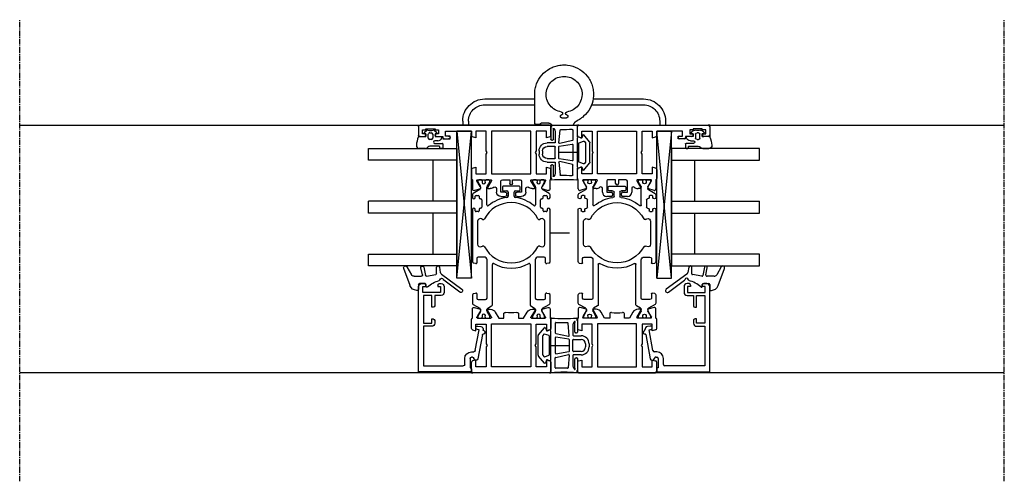
# Model space of a CAD drawing. Units: millimetres. Extents: x 1 to 37905, y 1 to 21149.
# Drawn here: x 12590 to 12925, y 5894 to 6051 of the extents above; entities that cross this region are included whole.
import ezdxf

# ---------------------------------------------------------------- set-up
doc = ezdxf.new("R2010")
doc.units = ezdxf.units.MM
for name, pattern in [('MITTE2', [28.575, 19.05, -3.175, 3.175, -3.175]), ('STRICHPUNKT2', [12.7, 6.35, -3.175, 0, -3.175]), ('STRICHPUNKTX2', [50.8, 25.4, -12.7, 0, -12.7])]:
    doc.linetypes.add(name, pattern=pattern)
doc.layers.add('Hilfsgeometrie_Mitte', color=161, linetype='STRICHPUNKT2', plot=False)
doc.layers.add('SL_Hilfsgeometrie', color=161, linetype='Continuous', plot=False)
for name, color, linetype in [('SL320_Glas_3-fach_40mm', 7, 'Continuous'), ('SL_Bauanschluss', 254, 'Continuous'), ('SL_Highline', 252, 'Continuous')]:
    doc.layers.add(name, color=color, linetype=linetype)

# ---------------------------------------------------------------- blocks, each defined once
blk = doc.blocks.new('*U221')
at = {"color": 4}
for p, q in [((-2.08, -0.15), (-1.51, 0.53)), ((-1.17, 0.47), (-1, 0)), ((-1, 0), (0, 0)), ((0, 0), (0, 2.15)), ((1.4, 0.97), (1.4, -0.1)), ((2.3, -0.1), (2.3, 2.45)), ((2.5, 2.65), (3.8, 2.65)), ((3.3, 1.45), (3.3, -1.72)), ((3.8, 1.65), (3.5, 1.65)), ((4, 2.45), (4, 1.85)), ((-1.51, -3.63), (-2.08, -2.95)), ((-1.3, -1.8), (-1.3, -1.3)), ((-1, -3.1), (-1.17, -3.57)), ((0, -3.1), (-1, -3.1)), ((-0.8, -0.8), (0.5, -0.8)), ((0.5, -2.3), (-0.8, -2.3)), ((0, -5.51), (0, -3.1)), ((1, -1.3), (1, -1.8)), ((3.59, -2.43), (3.71, -2.54)), ((4, -3.25), (4, -5.35))]:
    blk.add_line(p, q, dxfattribs=at)
for centre, radius, start, end in [((-1.36, 0.4), 0.2, 20, 140), ((0.2, 2.15), 0.2, 80.4059, 180), ((0, 0.97), 1.4, 0, 80.4059), ((2.5, 2.45), 0.2, 90, 180), ((3.5, 1.45), 0.2, 90, 180), ((3.8, 2.45), 0.2, 0, 90), ((3.8, 1.85), 0.2, 270, 0), ((-1.7, -0.47), 0.5, 140, 197.9079), ((-1.7, -2.63), 0.5, 162.0921, 220), ((-5.03, -1.55), 3, 342.0921, 17.9079), ((-0.8, -1.3), 0.5, 90, 180), ((-0.8, -1.8), 0.5, 180, 270), ((0.5, -1.3), 0.5, 0, 90), ((0.5, -1.8), 0.5, 270, 0), ((1.85, -0.1), 0.45, 180, 0), ((4.3, -1.72), 1, 180, 225), ((3, -3.25), 1, 0, 45), ((-1.36, -3.5), 0.2, 220, 340), ((0.2, -5.51), 0.2, 180, 249.4846), ((4, 4.64), 11.04, 249.4846, 264.2854), ((3, -5.35), 1, 264.2854, 0)]:
    blk.add_arc(centre, radius, start, end, dxfattribs=at)
blk = doc.blocks.new('Glas_40mm_3-fach')
at = {"ltscale": 0.3}
for p, q in [((0, 0), (-40, 0)), ((-40, -30), (-36, -30)), ((-4, -30), (0, -30))]:
    blk.add_line(p, q, dxfattribs=at)
for p, q in [((-40, 0), (-40, -30)), ((-36, -8), (-36, 0)), ((-22, 0), (-22, -30)), ((-18, 0), (-18, -30)), ((-4, 0), (-4, -8)), ((0, -30), (0, 0)), ((-36, -8), (-22, -8)), ((-36, -30), (-36, -8)), ((-18, -8), (-4, -8)), ((-4, -8), (-4, -30)), ((-22, -30), (-18, -30))]:
    blk.add_line(p, q)
blk = doc.blocks.new('5-80-71-x')
for p, q in [((-30, 17), (-30, 16)), ((0, 18), (-29, 18)), ((0, 0), (0, 18)), ((-29.5, 15.5), (-29, 15.5)), ((-27, 16.5), (-29, 16.5)), ((-29, 16.5), (-29, 15.5)), ((-27, 10.5), (-27, 16.5)), ((-26, 16.3), (-16.5, 16.3)), ((-26, 13.5), (-26, 16.3)), ((-22, 13.5), (-26, 13.5)), ((-22, 13), (-22, 13.5)), ((-16.5, 13.5), (-18, 13.5)), ((-18, 13.5), (-18, 13)), ((-16.5, 16.3), (-16.5, 13.5)), ((-15.5, 16.3), (-2, 16.3)), ((-15.5, 13.5), (-15.5, 16.3)), ((-2, 16.3), (-2, 2.8)), ((-30, 11), (-30, 10.3)), ((-29.5, 11.5), (-29, 11.5)), ((-29, 11.5), (-29, 10.5)), ((-29, 10.5), (-27, 10.5)), ((-26, 12.5), (-22.5, 12.5)), ((-26, 10.3), (-26, 12.5)), ((-17.5, 12.5), (-16.5, 12.5)), ((-29, 9.3), (-27, 9.3)), ((-6.8, 0), (-6.8, -0.8)), ((-5, -0.3), (-5, 0)), ((-2.5, 2.3), (-4.5, 2.3)), ((-4.5, 0.5), (-1.4, 0.5)), ((-0.9, 0), (0, 0)), ((-15.59, -2.21), (-15.41, -3.19)), ((-14.3, -2.58), (-14.41, -1.99)), ((-7.21, -1.29), (-14.3, -2.58)), ((-12.67, -3.71), (-4.41, -2.2)), ((-4, -1.71), (-4, -1.3))]:
    blk.add_line(p, q)
for centre, radius, start, end in [((-29, 17), 1, 90, 180), ((-29.5, 16), 0.5, 180, 270), ((-16.5, 13.5), 1, 270, 0), ((-29.5, 11), 0.5, 90, 180), ((-29, 10.3), 1, 180, 270), ((-27, 10.3), 1, 270, 0), ((-22.5, 13), 0.5, 270, 0), ((-17.5, 13), 0.5, 180, 270), ((-4.5, 0), 2.3, 90, 180), ((-4.5, 0), 0.5, 90, 180), ((-2.5, 2.8), 0.5, 270, 0), ((-0.9, 0.5), 0.5, 180, 270), ((-15, -2.1), 0.6, 10.3477, 190.3477), ((-14.43, -3.01), 1, 190.3477, 280.4223), ((-7.3, -0.8), 0.5, 280.3477, 0), ((-4.5, -0.3), 0.5, 180, 270), ((-4.5, -1.3), 0.5, 0, 90), ((-4.5, -1.71), 0.5, 280.3477, 0), ((-14.21, -4.19), 0.2, 13.9309, 100.4223), ((-13.43, -4), 0.6, 193.9309, 6.7643), ((-12.64, -3.91), 0.2, 100.3477, 186.7643)]:
    blk.add_arc(centre, radius, start, end)
blk = doc.blocks.new('25-0-1087-x_6-0')
at = {"color": 4}
for p, q in [((-5.7, 4.96), (-3, 3.4)), ((0.66, 3.91), (-5.19, 6.04)), ((-2.98, -0.29), (-5.4, 0.19)), ((-2.5, 2.53), (-2.5, 0.1)), ((0, -1.2), (0, 0.7)), ((0.3, 1), (1.98, 1)), ((2.28, 1.3), (2.28, 1.6)), ((-5.6, -0.79), (-2.74, -1.36)), ((-2.5, -1.71), (-3.06, -4.85)), ((0.9, -1.5), (0.3, -1.5)), ((-5.59, -6.09), (-3.83, -6.4)), ((-3.35, -5.1), (-5.5, -5.1)), ((-3.19, -6.8), (1.92, -13.76)), ((2.88, -13.04), (-1.15, -7.55))]:
    blk.add_line(p, q, dxfattribs=at)
for centre, radius, start, end in [((-5.4, 5.48), 0.6, 70, 240), ((-3.5, 2.53), 1, 0, 60), ((-0.18, 1.6), 2.46, 0, 70), ((-5.5, -0.3), 0.5, 78.7395, 258.7395), ((-2.9, 0.1), 0.4, 258.7395, 0), ((0.3, 0.7), 0.3, 90, 180), ((1.98, 1.3), 0.3, 270, 0), ((-2.8, -1.65), 0.3, 350, 78.7395), ((8.6, -8.64), 10, 138.4076, 164.8757), ((0.3, -1.2), 0.3, 180, 270), ((0.9, -1.8), 0.3, 318.4076, 90), ((-5.5, -5.6), 0.5, 90, 260), ((-4, -7.39), 1, 36.2905, 80), ((-3.35, -4.8), 0.3, 270, 350), ((-1.24, -6.84), 0.6, 96.3794, 260.4059), ((-1.34, -5.95), 0.3, 276.3794, 344.8757), ((-1.39, -7.73), 0.3, 36.2905, 80.4059), ((2.4, -13.4), 0.6, 216.2905, 36.2905)]:
    blk.add_arc(centre, radius, start, end, dxfattribs=at)
blk = doc.blocks.new('Glasklotz 50x5')
at = {"color": 4}
for p, q in [((25, 5), (-25, 0)), ((-25, 5), (25, 0))]:
    blk.add_line(p, q, dxfattribs=at)
for p, q in [((25, 5), (-25, 5)), ((-25, 0), (-25, 5)), ((25, 0), (25, 5)), ((25, 0), (-25, 0))]:
    blk.add_line(p, q)
blk = doc.blocks.new('*U216')
at = {"rotation": 180}
blk.add_blockref('Glas_40mm_3-fach', (5.9, 5), dxfattribs=at)
for name, p in [('25-0-1087-x_6-0', (51.9, 17)), ('5-80-71-x', (81.9, 0)), ('Glasklotz 50x5', (25, 0))]:
    blk.add_blockref(name, p)
at = {"xscale": -1, "rotation": 180}
blk.add_blockref('*U221', (1.9, 12.4), dxfattribs=at)
blk = doc.blocks.new('6-300-01-x')
for p, q in [((-15.09, 27), (-18.14, 27)), ((-0.5, 27), (-3.51, 27)), ((-22.17, 26.07), (-21.6, 23.93)), ((-18.6, 26.7), (-21.69, 26.7)), ((-21.51, 23.92), (-21.09, 23.92)), ((-21.06, 23.93), (-19.38, 24.9)), ((-19.38, 24.9), (-18.9, 25.17)), ((-18.6, 25), (-18.6, 20.4)), ((-16.5, 25.5), (-16.5, 22)), ((-14.3, 25.5), (-16.5, 25.5)), ((-14.6, 26.63), (-14.3, 25.5)), ((-4.3, 25.5), (-4, 26.63)), ((-2, 25.5), (-4.3, 25.5)), ((-2, 22), (-2, 25.5)), ((0, 0.5), (0, 26.5)), ((-21.6, 21.44), (-21.6, 20.63)), ((-18.9, 20.23), (-21.3, 21.61)), ((-2, 20.15), (-16.6, 20.15)), ((-16.6, 20.15), (-16.6, 6.85)), ((-16.5, 22), (-9.82, 22)), ((-9.82, 22), (-9.3, 21.7)), ((-9.3, 21.7), (-8.78, 22)), ((-8.78, 22), (-2, 22)), ((-2, 6.85), (-2, 20.15)), ((-20.6, 18.9), (-18.6, 17.74)), ((-18.6, 17.74), (-18.6, 16)), ((-18.6, 16), (-20.04, 16)), ((-20.04, 11), (-18.6, 11)), ((-18.6, 11), (-18.6, 9.26)), ((-21.3, 5.39), (-18.9, 6.77)), ((-18.6, 9.26), (-20.6, 8.1)), ((-16.6, 6.85), (-2, 6.85)), ((-21.6, 6.37), (-21.6, 5.56)), ((-18.6, 6.6), (-18.6, 2)), ((-16.5, 5), (-16.5, 1.5)), ((-9.82, 5), (-16.5, 5)), ((-9.3, 5.3), (-9.82, 5)), ((-8.78, 5), (-9.3, 5.3)), ((-2, 5), (-8.78, 5)), ((-2, 1.5), (-2, 5)), ((-21.6, 3.07), (-22.17, 0.93)), ((-21.69, 0.3), (-18.6, 0.3)), ((-21.6, 3.07), (-21.6, 3.07)), ((-21.51, 3.08), (-21.09, 3.08)), ((-19.38, 2.1), (-21.06, 3.07)), ((-21.06, 3.07), (-21.06, 3.07)), ((-18.9, 1.83), (-19.38, 2.1)), ((-18.14, 0), (-15.09, 0)), ((-16.5, 1.5), (-14.3, 1.5)), ((-14.3, 1.5), (-14.6, 0.37)), ((-4.3, 1.5), (-2, 1.5)), ((-4, 0.37), (-4.3, 1.5)), ((-3.51, 0), (-0.5, 0))]:
    blk.add_line(p, q)
for centre, radius, start, end in [((-18.14, 26.5), 0.5, 90, 156.4218), ((-15.09, 26.5), 0.5, 15, 90), ((-3.51, 26.5), 0.5, 90, 165), ((-0.5, 26.5), 0.5, 0, 90), ((-21.69, 26.2), 0.5, 90, 195), ((-21.51, 24.42), 0.5, 259.8341, 270), ((-21.09, 24.42), 0.5, 270, 272.8974), ((-18.8, 25), 0.2, 0, 120), ((-21.4, 21.44), 0.2, 60, 180), ((-19.6, 20.63), 2, 180, 240), ((-18.8, 20.4), 0.2, 240, 0), ((-20.04, 15.5), 0.5, 90, 190.7222), ((-30.6, 13.5), 10.25, 349.2778, 10.7222), ((-20.04, 11.5), 0.5, 169.2778, 270), ((-19.6, 6.37), 2, 120, 180), ((-18.8, 6.6), 0.2, 0, 120), ((-21.4, 5.56), 0.2, 180, 300), ((-21.69, 0.8), 0.5, 165, 270), ((-21.51, 2.58), 0.5, 90, 100.1659), ((-21.09, 2.58), 0.5, 87.1026, 90), ((-18.8, 2), 0.2, 240, 0), ((-18.14, 0.5), 0.5, 203.5782, 270), ((-15.09, 0.5), 0.5, 270, 345), ((-3.51, 0.5), 0.5, 195, 270), ((-0.5, 0.5), 0.5, 270, 0)]:
    blk.add_arc(centre, radius, start, end)
at = {"layer": 'SL_Hilfsgeometrie'}
for p, q in [((-0.5, 27), (0, 27)), ((0, 27), (0, 26.5)), ((0, 0), (-0.5, 0)), ((0, 0.5), (0, 0))]:
    blk.add_line(p, q, dxfattribs=at)
blk = doc.blocks.new('7-300-02-x')
for p, q in [((4.66, 3.75), (3.34, 1.48)), ((7.81, 4), (5.09, 4)), ((8.29, 3.63), (8.49, 2.88)), ((18.51, 2.88), (18.71, 3.63)), ((36.9, 4), (19.19, 4)), ((41.91, 4), (41, 4)), ((43.66, 1.48), (42.34, 3.75)), ((0, 1.85), (0, 0.95)), ((0.75, 2.15), (0.3, 2.15)), ((0.46, 0.65), (0.3, 0.65)), ((2.24, 1.29), (0.75, 2.15)), ((2.91, 1.23), (2.49, 1.23)), ((6.25, 2), (6.25, -0.5)), ((8.2, 2.5), (6.75, 2.5)), ((20.25, 2.5), (18.8, 2.5)), ((20.75, 0.01), (20.75, 2)), ((24.28, 0.92), (24.46, 0.53)), ((32.9, 2.2), (25.1, 2.2)), ((33.54, 0.53), (33.72, 0.92)), ((36.2, 2), (36.2, 2.7)), ((36.5, 3), (36.9, 3)), ((36.9, 1.7), (36.5, 1.7)), ((37.4, 1.13), (37.4, 1.2)), ((40.2, 0.82), (37.7, 0.82)), ((40.5, 1.2), (40.5, 1.13)), ((41, 3), (41.4, 3)), ((41.4, 1.7), (41, 1.7)), ((41.7, 2.7), (41.7, 2)), ((44.51, 1.23), (44.09, 1.23)), ((46.25, 2.15), (44.76, 1.29)), ((46.7, 2.15), (46.25, 2.15)), ((46.7, 0.65), (46.54, 0.65)), ((47, 0.95), (47, 1.85)), ((0, -0.7), (0, -1.6)), ((0.3, -0.4), (0.46, -0.4)), ((0.3, -1.9), (0.75, -1.9)), ((0.75, -1.9), (2.24, -1.04)), ((2.49, -0.97), (2.91, -0.97)), ((3.34, -1.22), (4.11, -2.55)), ((4.54, -2.8), (18.26, -2.8)), ((6.75, -1), (13.5, -1)), ((13.5, -1), (19.74, -1)), ((38.47, -0.97), (44.51, -0.97)), ((44.76, -1.04), (46.25, -1.9)), ((46.25, -1.9), (46.7, -1.9)), ((46.54, -0.4), (46.7, -0.4)), ((47, -1.6), (47, -0.7)), ((43.3, -6.5), (43.3, -7.7)), ((44.5, -6.2), (43.6, -6.2)), ((44.8, -11.9), (44.8, -6.5)), ((42.8, -8.2), (41.46, -8.2)), ((41.46, -10.2), (42.8, -10.2)), ((43.3, -10.7), (43.3, -11.9)), ((43.6, -12.2), (44.5, -12.2)), ((0.75, -16.5), (0.3, -16.5)), ((2.24, -17.36), (0.75, -16.5)), ((4.11, -15.85), (3.34, -17.18)), ((18.26, -15.6), (4.54, -15.6)), ((46.25, -16.5), (44.76, -17.36)), ((46.7, -16.5), (46.25, -16.5)), ((0, -16.8), (0, -17.7)), ((0, -19.35), (0, -20.25)), ((0.46, -18), (0.3, -18)), ((0.3, -19.05), (0.46, -19.05)), ((0.75, -20.55), (2.24, -19.69)), ((2.91, -17.43), (2.49, -17.43)), ((2.49, -19.62), (2.91, -19.62)), ((3.34, -19.87), (4.66, -22.15)), ((6.25, -17.9), (6.25, -20.4)), ((19.74, -17.4), (6.75, -17.4)), ((20.75, -20.4), (20.75, -18.41)), ((24.46, -18.93), (24.28, -19.32)), ((33.72, -19.32), (33.54, -18.93)), ((37.4, -19.6), (37.4, -19.52)), ((37.7, -19.22), (40.2, -19.22)), ((44.51, -17.43), (38.47, -17.43)), ((40.5, -19.52), (40.5, -19.6)), ((42.34, -22.15), (43.66, -19.87)), ((44.09, -19.62), (44.51, -19.62)), ((44.76, -19.69), (46.25, -20.55)), ((46.7, -18), (46.54, -18)), ((46.54, -19.05), (46.7, -19.05)), ((47, -17.7), (47, -16.8)), ((47, -20.25), (47, -19.35)), ((0.3, -20.55), (0.75, -20.55)), ((5.09, -22.4), (7.81, -22.4)), ((6.75, -20.9), (8.2, -20.9)), ((8.49, -21.28), (8.29, -22.03)), ((18.71, -22.03), (18.51, -21.28)), ((18.8, -20.9), (20.25, -20.9)), ((19.19, -22.4), (36.9, -22.4)), ((25.1, -20.6), (32.9, -20.6)), ((36.2, -21.1), (36.2, -20.4)), ((36.5, -20.1), (36.9, -20.1)), ((36.9, -21.4), (36.5, -21.4)), ((41, -20.1), (41.4, -20.1)), ((41.4, -21.4), (41, -21.4)), ((41, -22.4), (41.91, -22.4)), ((41.7, -20.4), (41.7, -21.1)), ((46.25, -20.55), (46.7, -20.55))]:
    blk.add_line(p, q)
for centre, radius, start, end in [((5.09, 3.5), 0.5, 90, 150), ((7.81, 3.5), 0.5, 15, 90), ((19.19, 3.5), 0.5, 90, 165), ((36.9, 3.5), 0.5, 270, 90), ((41, 3.5), 0.5, 90, 270), ((41.91, 3.5), 0.5, 30, 90), ((0.3, 1.85), 0.3, 90, 180), ((0.3, 0.95), 0.3, 180, 270), ((0.75, 0.13), 0.6, 241.045, 118.955), ((2.49, 1.73), 0.5, 240, 270), ((2.91, 1.73), 0.5, 270, 330), ((6.75, 2), 0.5, 90, 180), ((8.2, 2.8), 0.3, 270, 15), ((18.8, 2.8), 0.3, 165, 270), ((20.25, 2), 0.5, 0, 90), ((19.75, 0.01), 1, 315.1384, 0), ((25.1, 1.3), 0.9, 90, 205), ((24.01, 0.32), 0.5, 297.6659, 25), ((32.9, 1.3), 0.9, 335, 90), ((33.99, 0.32), 0.5, 155, 242.3341), ((36.5, 2.7), 0.3, 90, 180), ((36.5, 2), 0.3, 180, 270), ((36.9, 1.2), 0.5, 0, 90), ((37.7, 1.13), 0.3, 180, 270), ((40.2, 1.13), 0.3, 270, 0), ((41, 1.2), 0.5, 90, 180), ((41.4, 2.7), 0.3, 0, 90), ((41.4, 2), 0.3, 270, 0), ((44.09, 1.73), 0.5, 210, 270), ((44.51, 1.73), 0.5, 270, 300), ((46.25, 0.13), 0.6, 61.045, 298.955), ((46.7, 1.85), 0.3, 0, 90), ((46.7, 0.95), 0.3, 270, 0), ((0.3, -0.7), 0.3, 90, 180), ((0.3, -1.6), 0.3, 180, 270), ((2.49, -1.47), 0.5, 90, 120), ((2.91, -1.47), 0.5, 30, 90), ((4.54, -2.3), 0.5, 210, 270), ((6.75, -0.5), 0.5, 180, 270), ((29, -9.2), 12.05, 150.401, 209.599), ((18.26, -3.1), 0.3, 330.401, 90), ((29, -9.2), 10.25, 117.6659, 242.3341), ((19.74, 0), 1, 270, 315.172), ((29, -9.2), 12.05, 135.1384, 135.172), ((29, -9.2), 10.25, 297.6659, 62.3341), ((38.47, -1.27), 0.3, 90, 219.9187), ((29, -9.2), 12.05, 6.8645, 39.9187), ((44.51, -1.47), 0.5, 60, 90), ((46.7, -0.7), 0.3, 0, 90), ((46.7, -1.6), 0.3, 270, 0), ((43.6, -6.5), 0.3, 90, 180), ((44.5, -6.5), 0.3, 0, 90), ((41.46, -7.7), 0.5, 186.8645, 270), ((42.8, -7.7), 0.5, 270, 0), ((29, -9.2), 12.05, 320.0813, 353.1355), ((41.46, -10.7), 0.5, 90, 173.1355), ((42.8, -10.7), 0.5, 0, 90), ((43.6, -11.9), 0.3, 180, 270), ((44.5, -11.9), 0.3, 270, 0), ((0.3, -16.8), 0.3, 90, 180), ((4.54, -16.1), 0.5, 90, 150), ((18.26, -15.3), 0.3, 270, 29.599), ((46.7, -16.8), 0.3, 0, 90), ((0.3, -17.7), 0.3, 180, 270), ((0.3, -19.35), 0.3, 90, 180), ((0.75, -18.52), 0.6, 241.045, 118.955), ((2.49, -16.93), 0.5, 240, 270), ((2.49, -20.12), 0.5, 90, 120), ((2.91, -16.93), 0.5, 270, 330), ((2.91, -20.12), 0.5, 30, 90), ((6.75, -17.9), 0.5, 90, 180), ((19.74, -18.4), 1, 44.828, 90), ((29, -9.2), 12.05, 224.828, 224.8616), ((19.75, -18.41), 1, 0, 44.8616), ((25.1, -19.7), 0.9, 155, 270), ((24.01, -18.72), 0.5, 335, 62.3341), ((32.9, -19.7), 0.9, 270, 25), ((33.99, -18.72), 0.5, 117.6659, 205), ((36.9, -19.6), 0.5, 270, 0), ((37.7, -19.52), 0.3, 90, 180), ((38.47, -17.12), 0.3, 140.0813, 270), ((40.2, -19.52), 0.3, 0, 90), ((41, -19.6), 0.5, 180, 270), ((44.09, -20.12), 0.5, 90, 150), ((44.51, -16.93), 0.5, 270, 300), ((44.51, -20.12), 0.5, 60, 90), ((46.25, -18.52), 0.6, 61.045, 298.955), ((46.7, -17.7), 0.3, 270, 0), ((46.7, -19.35), 0.3, 0, 90), ((0.3, -20.25), 0.3, 180, 270), ((5.09, -21.9), 0.5, 210, 270), ((6.75, -20.4), 0.5, 180, 270), ((7.81, -21.9), 0.5, 270, 345), ((8.2, -21.2), 0.3, 345, 90), ((18.8, -21.2), 0.3, 90, 195), ((19.19, -21.9), 0.5, 195, 270), ((20.25, -20.4), 0.5, 270, 0), ((36.5, -20.4), 0.3, 90, 180), ((36.5, -21.1), 0.3, 180, 270), ((36.9, -21.9), 0.5, 270, 90), ((41, -21.9), 0.5, 90, 270), ((41.4, -20.4), 0.3, 0, 90), ((41.4, -21.1), 0.3, 270, 0), ((41.91, -21.9), 0.5, 270, 330), ((46.7, -20.25), 0.3, 270, 0)]:
    blk.add_arc(centre, radius, start, end)
blk = doc.blocks.new('6-300-03-x')
for p, q in [((0, 0.5), (0, 44.5)), ((0.5, 45), (3.4, 45)), ((2.9, 43.7), (1.6, 43.7)), ((1.6, 43.7), (1.6, 42.5)), ((2.9, 43), (2.9, 43.7)), ((3.9, 44.5), (3.9, 43)), ((1.6, 42.5), (1.3, 42.5)), ((1.3, 42.5), (1.3, 39.4)), ((1.3, 39.4), (1.6, 39.4)), ((1.6, 39.4), (1.6, 38.2)), ((1.6, 38.2), (2.9, 38.2)), ((2.9, 38.2), (2.9, 38.9)), ((3.9, 38.9), (3.9, 36.8)), ((3.7, 35.8), (2, 35.8)), ((2, 35.8), (2, 27)), ((3.7, 34.8), (3.7, 35.8)), ((3.9, 36.8), (4.2, 36.8)), ((4.7, 36.3), (4.7, 34.8)), ((2, 27), (3.51, 27)), ((15.09, 27), (18.14, 27)), ((2, 25.5), (4.3, 25.5)), ((2, 22), (2, 25.5)), ((4.3, 25.5), (4, 26.63)), ((14.6, 26.63), (14.3, 25.5)), ((14.3, 25.5), (16.5, 25.5)), ((16.5, 25.5), (16.5, 22)), ((18.6, 26.7), (21.69, 26.7)), ((18.6, 25), (18.6, 20.4)), ((20.86, 24.04), (18.9, 25.17)), ((21.06, 23.93), (20.86, 24.04)), ((21.06, 23.93), (21.06, 23.93)), ((21.09, 23.92), (21.51, 23.92)), ((22.17, 26.07), (21.6, 23.93)), ((8.78, 22), (2, 22)), ((2, 20.15), (16.6, 20.15)), ((2, 6.85), (2, 20.15)), ((9.3, 21.7), (8.78, 22)), ((9.82, 22), (9.3, 21.7)), ((16.5, 22), (9.82, 22)), ((16.6, 20.15), (16.6, 6.85)), ((18.9, 20.23), (21.3, 21.61)), ((21.6, 21.44), (21.6, 20.63)), ((22.8, 17), (19.1, 17)), ((21.49, 18.5), (22.8, 18.5)), ((22.8, 15.5), (22.8, 17)), ((24.3, 17), (24.3, 15.5)), ((18.6, 16.5), (18.6, 14)), ((18.6, 14), (19.8, 14)), ((23.8, 15), (23.3, 15)), ((19.8, 13), (18.6, 13)), ((18.6, 13), (18.6, 10.5)), ((22.8, 10), (22.8, 11.5)), ((23.3, 12), (23.8, 12)), ((24.3, 11.5), (24.3, 10)), ((16.6, 6.85), (2, 6.85)), ((21.3, 5.39), (18.9, 6.77)), ((19.1, 10), (22.8, 10)), ((22.8, 8.5), (21.49, 8.5)), ((2, 5), (8.78, 5)), ((2, 1.5), (2, 5)), ((8.78, 5), (9.3, 5.3)), ((9.3, 5.3), (9.82, 5)), ((9.82, 5), (16.5, 5)), ((16.5, 5), (16.5, 1.5)), ((18.6, 6.6), (18.6, 2)), ((21.6, 6.37), (21.6, 5.56)), ((3.51, 0), (0.5, 0)), ((4.3, 1.5), (2, 1.5)), ((4, 0.37), (4.3, 1.5)), ((14.3, 1.5), (14.6, 0.37)), ((16.5, 1.5), (14.3, 1.5)), ((18.14, 0), (15.09, 0)), ((21.69, 0.3), (18.6, 0.3)), ((18.9, 1.83), (19.38, 2.1)), ((19.38, 2.1), (20.86, 2.96)), ((20.86, 2.96), (21.06, 3.07)), ((21.51, 3.08), (21.09, 3.08)), ((21.6, 3.07), (22.17, 0.93))]:
    blk.add_line(p, q)
for centre, radius, start, end in [((0.5, 44.5), 0.5, 90, 180), ((3.4, 44.5), 0.5, 0, 90), ((3.4, 43), 0.5, 180, 0), ((3.4, 38.9), 0.5, 0, 180), ((4.2, 34.8), 0.5, 180, 0), ((4.2, 36.3), 0.5, 0, 90), ((3.51, 26.5), 0.5, 15, 90), ((15.09, 26.5), 0.5, 90, 165), ((18.14, 26.5), 0.5, 23.5782, 90), ((18.8, 25), 0.2, 60, 180), ((21.09, 24.42), 0.5, 267.1026, 270), ((21.51, 24.42), 0.5, 270, 280.1659), ((21.69, 26.2), 0.5, 345, 90), ((18.8, 20.4), 0.2, 180, 300), ((19.6, 20.63), 2, 319.279, 0), ((21.4, 21.44), 0.2, 0, 120), ((19.1, 16.5), 0.5, 90, 180), ((21.49, 19), 0.5, 139.279, 270), ((22.8, 17), 1.5, 0, 90), ((19.8, 13.5), 0.5, 270, 90), ((23.3, 15.5), 0.5, 180, 270), ((23.8, 15.5), 0.5, 270, 0), ((19.1, 10.5), 0.5, 180, 270), ((23.3, 11.5), 0.5, 90, 180), ((23.8, 11.5), 0.5, 0, 90), ((18.8, 6.6), 0.2, 60, 180), ((21.49, 8), 0.5, 90, 220.721), ((19.6, 6.37), 2, 0, 40.721), ((22.8, 10), 1.5, 270, 0), ((21.4, 5.56), 0.2, 240, 0), ((0.5, 0.5), 0.5, 180, 270), ((3.51, 0.5), 0.5, 270, 345), ((15.09, 0.5), 0.5, 195, 270), ((18.14, 0.5), 0.5, 270, 336.4218), ((18.8, 2), 0.2, 180, 300), ((21.09, 2.58), 0.5, 90, 92.8974), ((21.51, 2.58), 0.5, 79.8341, 90), ((21.69, 0.8), 0.5, 270, 15)]:
    blk.add_arc(centre, radius, start, end)
at = {"layer": 'SL_Hilfsgeometrie'}
for p, q in [((0.5, 45), (0, 45)), ((0, 45), (0, 44.5)), ((3.4, 45), (3.9, 45)), ((3.9, 45), (3.9, 44.5)), ((2.9, 43), (2.9, 42.5)), ((2.9, 42.5), (3.9, 42.5)), ((3.9, 42.5), (3.9, 43)), ((2.9, 38.9), (2.9, 39.4)), ((2.9, 39.4), (3.9, 39.4)), ((3.9, 39.4), (3.9, 38.9)), ((3.7, 34.3), (3.7, 34.8)), ((4.7, 34.3), (3.7, 34.3)), ((4.2, 36.8), (4.7, 36.8)), ((4.7, 36.8), (4.7, 36.3)), ((4.7, 34.8), (4.7, 34.3)), ((0, 0.5), (0, 0)), ((0, 0), (0.5, 0))]:
    blk.add_line(p, q, dxfattribs=at)
blk = doc.blocks.new('5-320-02-x')
for name, p in [('6-300-03-x', (0, 0)), ('6-300-01-x', (84.2, 0))]:
    blk.add_blockref(name, p)
at = {"xscale": -1}
blk.add_blockref('7-300-02-x', (65.6, 22.7), dxfattribs=at)
blk = doc.blocks.new('320_Flg_a')
blk.add_blockref('5-320-02-x', (-7.9, -62))
at = {"layer": 'SL320_Glas_3-fach_40mm'}
blk.add_blockref('*U216', (-5.9, -35), dxfattribs=at)
blk = doc.blocks.new('300_Laufwagen unten_02')
at = {"color": 4, "linetype": 'STRICHPUNKTX2', "ltscale": 2}
for p, q in [((-39, -1.4), (-39, 0.01)), ((-37, -1.4), (-37, 0)), ((-1.39, 0), (0, 0)), ((28, -1.4), (28, 0)), ((30, -1.4), (30, 0)), ((-14.5, -0.7), (-14.5, -10.5)), ((-12.7, -0.2), (-14, -0.2)), ((-12.5, -0.4), (-12.5, -0.5)), ((-9.7, -0.7), (-12.3, -0.7)), ((-5.28, -2.5), (-3.72, -2.5)), ((-31.5, -6.9), (-14.5, -6.9)), ((-31.5, -8.9), (-14.5, -8.9)), ((4.83, -6.9), (22.5, -6.9)), ((5.37, -8.9), (22.5, -8.9))]:
    blk.add_line(p, q, dxfattribs=at)
for centre, radius, start, end in [((1, 0.72), 2.5, 196.8573, 243.8961), ((-31.5, -1.4), 7.5, 180, 270), ((-31.5, -1.4), 5.5, 180, 270), ((-14, -0.7), 0.5, 90, 180), ((-4.5, -10.5), 10, 180, 63.8961), ((-12.7, -0.4), 0.2, 0, 90), ((-12.3, -0.5), 0.2, 180, 270), ((-9.7, 0.3), 1, 270, 342.5424), ((-5.28, -3), 0.5, 90, 257.4739), ((-3.72, -3), 0.5, 282.5261, 90), ((22.5, -1.4), 5.5, 270, 360), ((22.5, -1.4), 7.5, 270, 0), ((-4.5, -10.5), 6.1, 98.7147, 81.2853), ((-5.5, -3.98), 0.5, 278.7147, 77.4739), ((-3.5, -3.98), 0.5, 102.5261, 261.2853)]:
    blk.add_arc(centre, radius, start, end, dxfattribs=at)
blk = doc.blocks.new('25-300-08-x - komprimiert')
at = {"color": 4}
for p, q in [((-9, 4.49), (-9, 8.37)), ((-8.15, 7.75), (-8.15, 4.51)), ((-7.68, 7.61), (-8.04, 8.11)), ((-7.5, 3.43), (-7.5, 7.03)), ((-6.25, 3.29), (-5.88, 7.56)), ((-1.5, 7.59), (-1.5, 4.26)), ((0, 9.07), (0, 5.43)), ((-8.43, 4.21), (-8.67, 4.19)), ((-1.66, 4.06), (-6.01, 3.07)), ((0.2, 5.23), (0.66, 5.23)), ((2.12, 3.85), (0.63, 3.31)), ((0.66, 5.23), (1.25, 4.89)), ((1.54, 4.99), (1.87, 5.92)), ((2.21, 5.98), (4.18, 3.62)), ((2.75, 3.31), (2.35, 3.79)), ((-13, -0.57), (-13, 0.53)), ((-11.8, -0.57), (-11.8, 0.53)), ((-10.3, 3.23), (-7.7, 3.23)), ((-10.3, 2.03), (-7.7, 2.03)), ((-7.5, 1.83), (-7.5, -1.87)), ((-6.3, 1.9), (-6.3, -1.94)), ((-1.73, 2.8), (-6.13, 2.1)), ((-1.5, -2.63), (-1.5, 2.6)), ((0.5, 3.12), (0.5, -3.16)), ((2.8, -3.21), (2.8, 3.18)), ((4.3, 3.3), (4.3, -3.34)), ((-7.7, -2.07), (-10.3, -2.07)), ((-7.7, -3.27), (-10.3, -3.27)), ((-6.25, -3.32), (-5.88, -7.6)), ((-6.13, -2.13), (-1.73, -2.83)), ((-1.66, -4.1), (-6.01, -3.11)), ((0.63, -3.34), (2.12, -3.89)), ((2.35, -3.83), (2.75, -3.34)), ((-9, -8.4), (-9, -4.52)), ((-8.67, -4.22), (-8.43, -4.24)), ((-8.15, -4.54), (-8.15, -7.78)), ((-7.5, -7.07), (-7.5, -3.47)), ((-1.5, -7.63), (-1.5, -4.29)), ((0, -5.47), (0, -9.1)), ((0.66, -5.27), (0.2, -5.27)), ((1.25, -4.93), (0.66, -5.27)), ((1.87, -5.95), (1.54, -5.03)), ((4.18, -3.66), (2.21, -6.01)), ((-8.04, -8.15), (-7.68, -7.64))]:
    blk.add_line(p, q, dxfattribs=at)
for centre, radius, start, end in [((-8.8, 9.07), 0.201, 87.1136, 239.0146), ((-8.61, 8.3), 0.396, 134.6288, 169.7745), ((-8.99, 8.74), 0.188, 303.2225, 61.7761), ((-4.46, 76.71), 67.58, 266.3271, 273.6034), ((-8.12, 8.05), 0.1, 35, 171.0837), ((-8.17, 8.06), 0.05, 171.0837, 198.5395), ((-9.39, 7.65), 1.24, 4.3952, 18.5395), ((-8.5, 7.03), 1, 360, 35), ((-5.68, 7.55), 0.2, 88.9888, 175), ((-4.46, 76.71), 68.98, 268.9888, 272.2865), ((-1.7, 7.59), 0.2, 360, 92.2865), ((-0.2, 9.07), 0.2, 360, 93.6034), ((-8.7, 4.49), 0.3, 180, 275.0878), ((-8.45, 4.51), 0.3, 275.0878, 360), ((-7.7, 3.43), 0.2, 270, 0), ((-1.7, 4.26), 0.2, 282.8, 0), ((0.2, 5.43), 0.2, 180, 270), ((1.35, 5.06), 0.198, 240, 340), ((2.06, 5.85), 0.2, 39.9122, 160), ((2.19, 3.66), 0.2, 39.9122, 110), ((3.8, 3.3), 0.5, 360, 39.9122), ((-10.3, 0.53), 2.7, 90, 180), ((-10.3, 0.53), 1.5, 90, 180), ((-7.7, 1.83), 0.2, 360, 90), ((-6.1, 1.9), 0.2, 99, 180), ((-6.06, 3.27), 0.2, 175, 282.8), ((-1.7, 2.6), 0.2, 0, 99), ((0.7, 3.12), 0.2, 110, 180), ((2.6, 3.18), 0.2, 360, 39.9122), ((-10.3, -0.57), 2.7, 180, 270), ((-10.3, -0.57), 1.5, 180, 270), ((-7.7, -1.87), 0.2, 270, 360), ((-7.7, -3.47), 0.2, 0, 90), ((-6.1, -1.94), 0.2, 180, 261), ((-6.06, -3.3), 0.2, 77.2, 185), ((-1.7, -2.63), 0.2, 261, 0), ((0.7, -3.16), 0.2, 180, 250), ((2.6, -3.21), 0.2, 320.0878, 0), ((3.8, -3.34), 0.5, 320.0878, 360), ((-8.7, -4.52), 0.3, 84.9122, 180), ((-8.45, -4.54), 0.3, 0, 84.9122), ((-1.7, -4.29), 0.2, 0, 77.2), ((0.2, -5.47), 0.2, 90, 180), ((1.35, -5.1), 0.198, 20, 120), ((2.06, -5.89), 0.2, 200, 320.0878), ((2.19, -3.7), 0.2, 250, 320.0878), ((-8.61, -8.33), 0.396, 190.2255, 225.3712), ((-8.8, -9.11), 0.201, 120.9854, 272.8864), ((-8.99, -8.77), 0.188, 298.2239, 56.7775), ((-4.46, -76.75), 67.58, 86.3966, 93.6729), ((-8.17, -8.1), 0.05, 161.4605, 188.9163), ((-8.12, -8.09), 0.1, 188.9163, 325), ((-9.39, -7.69), 1.24, 341.4605, 355.6048), ((-8.5, -7.07), 1, 325, 0), ((-5.68, -7.58), 0.2, 185, 271.0112), ((-4.46, -76.75), 68.98, 87.7135, 91.0112), ((-1.7, -7.63), 0.2, 267.7135, 0), ((-0.2, -9.1), 0.2, 266.3966, 0)]:
    blk.add_arc(centre, radius, start, end, dxfattribs=at)
at = {"layer": 'Hilfsgeometrie_Mitte'}
blk.add_line((0, 0), (-9, 0), dxfattribs=at)
at = {"layer": 'SL_Hilfsgeometrie'}
blk.add_line((0, 4.98), (0, -5.02), dxfattribs=at)
blk = doc.blocks.new('*U105')
blk.add_blockref('25-300-08-x - komprimiert', (0, 0.02))
blk = doc.blocks.new('320-7-1')
at = {"layer": 'Hilfsgeometrie_Mitte'}
blk.add_line((-71, -28.7), (-62, -28.7), dxfattribs=at)
at = {"xscale": -1}
for name, p, rotation in [('300_Laufwagen unten_02', (-62, 7.9), 180), ('320_Flg_a', (-133, 0), 90), ('*U105', (-62, -1.4), 180)]:
    blk.add_blockref(name, p, dxfattribs=dict(at, rotation=rotation))
for name, p, rotation in [('320_Flg_a', (0, 0), 270), ('*U105', (-71, -67), 180)]:
    blk.add_blockref(name, p, dxfattribs=dict(rotation=rotation))

msp = doc.modelspace()

# ---------------------------------------------------------------- linework, layer by layer
at = {"layer": 'SL_Bauanschluss', "linetype": 'MITTE2', "ltscale": 0.1}
for p, q in [((12589.96, 5893.73), (12589.96, 6050.73)), ((12924.81, 5893.73), (12924.81, 6050.73))]:
    msp.add_line(p, q, dxfattribs=at)
at = {"layer": 'SL_Highline'}
for points in [[(12589.96, 6014.86), (12924.81, 6014.86)], [(12924.81, 5930.66), (12589.96, 5930.66)]]:
    msp.add_lwpolyline(points, dxfattribs=at)

# ---------------------------------------------------------------- block references
msp.add_blockref('320-7-1', (12841.61, 6006.96), dxfattribs=at)

doc.saveas('drawing.dxf')
